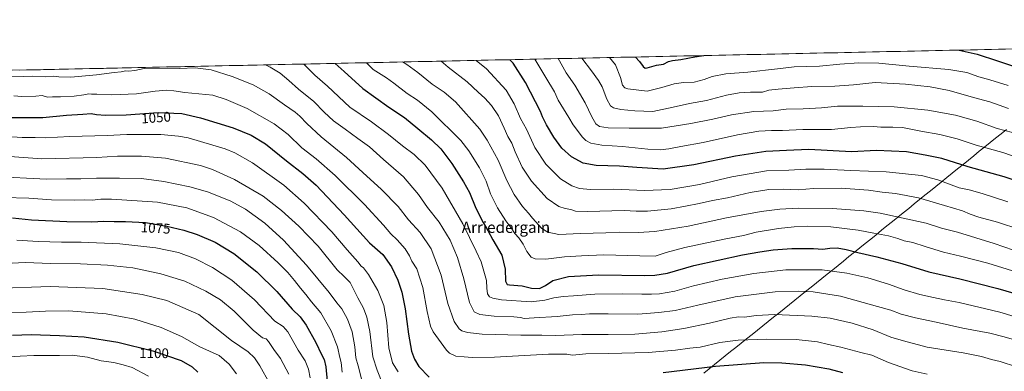
# Model space of a CAD drawing. Units: metres. Extents: x 644380 to 647835, y 4757713 to 4760099.
# Drawn here: x 645737 to 646441, y 4759840 to 4760091 of the extents above; entities that cross this region are included whole.
import ezdxf
from ezdxf.enums import TextEntityAlignment as Align

# ---------------------------------------------------------------- set-up
doc = ezdxf.new("R2010")
doc.units = ezdxf.units.M
doc.header["$MEASUREMENT"] = 0
for name, color, linetype, lineweight in [('Arbolado forestal CxS', 92, 'Continuous', 0), ('Curva de nivel maestra', 36, 'Continuous', 30), ('Curva de nivel normal', 36, 'Continuous', 0), ('Municipio', 9, 'Continuous', 13), ('Municipio CxS', 142, 'Continuous', 0), ('Rótulo de curva de nivel directora', 19, 'Continuous', 0), ('Texto cartográfico', 19, 'Continuous', 0)]:
    doc.layers.add(name, color=color, linetype=linetype, lineweight=lineweight)
doc.styles.add('Arial', font='txt', dxfattribs={"height": 0.2})

# ---------------------------------------------------------------- blocks, each defined once
blk = doc.blocks.new('*U155')
at = {"layer": 'Arbolado forestal CxS', "color": 92, "linetype": 'Continuous', "lineweight": 0}
blk.add_polyline3d([(645697.61, 4760054.23, 1040.76), (647428.61, 4760091.1, 923.98)], dxfattribs=at)
blk = doc.blocks.new('*U168')
at = {"layer": 'Municipio CxS', "color": 142, "linetype": 'Continuous', "lineweight": 0}
for points in [[(645736.9557, 4760055.0676, 1038.1478), (645741.953, 4760055.174, 1038.3184), (645746.9504, 4760055.2804, 1038.0485), (645751.9477, 4760055.3869, 1038.0311), (645756.945, 4760055.4933, 1038.0421), (645761.9423, 4760055.5997, 1037.9865), (645766.9396, 4760055.7062, 1037.7317), (645771.937, 4760055.8126, 1037.5988), (645776.9343, 4760055.9191, 1037.6211), (645781.9316, 4760056.0255, 1037.7492), (645786.9289, 4760056.1319, 1037.9522), (645791.9262, 4760056.2384, 1038.0145), (645796.9235, 4760056.3448, 1038.225), (645801.9209, 4760056.4512, 1038.5857), (645806.9182, 4760056.5577, 1038.7626), (645811.9155, 4760056.6641, 1038.9086), (645816.9128, 4760056.7705, 1039.0264), (645821.9101, 4760056.877, 1039.2089), (645826.9074, 4760056.9834, 1039.6163), (645831.9048, 4760057.0898, 1039.6977), (645836.9021, 4760057.1963, 1039.535), (645841.8994, 4760057.3027, 1039.5051), (645846.8967, 4760057.4091, 1039.5066), (645851.894, 4760057.5156, 1039.4814), (645856.8914, 4760057.622, 1039.6619), (645861.8887, 4760057.7285, 1039.6723), (645866.886, 4760057.8349, 1039.575), (645871.8833, 4760057.9413, 1039.2922), (645876.8806, 4760058.0478, 1038.945), (645881.8779, 4760058.1542, 1038.5319), (645886.8753, 4760058.2606, 1037.9265), (645891.8726, 4760058.3671, 1037.4455), (645896.8699, 4760058.4735, 1036.9923), (645901.8672, 4760058.5799, 1036.4008), (645906.8645, 4760058.6864, 1035.856), (645911.8618, 4760058.7928, 1035.0118), (645916.8592, 4760058.8992, 1034.244), (645921.8565, 4760059.0057, 1033.342), (645926.8538, 4760059.1121, 1032.5216), (645931.8511, 4760059.2186, 1031.7361), (645936.8484, 4760059.325, 1030.5522), (645941.8458, 4760059.4314, 1029.4305), (645946.8431, 4760059.5379, 1028.1228), (645951.8404, 4760059.6443, 1026.8571), (645956.8377, 4760059.7507, 1025.7338), (645961.835, 4760059.8572, 1024.7545), (645966.8323, 4760059.9636, 1023.693), (645971.8297, 4760060.07, 1022.6164), (645976.827, 4760060.1765, 1021.4978), (645981.8243, 4760060.2829, 1020.4425), (645986.8216, 4760060.3893, 1019.1233), (645991.8189, 4760060.4958, 1018.1257), (645996.8162, 4760060.6022, 1017.218), (646001.8136, 4760060.7086, 1016.3671), (646006.8109, 4760060.8151, 1015.4343), (646011.8082, 4760060.9215, 1014.6125), (646016.8055, 4760061.028, 1013.7644), (646021.8028, 4760061.1344, 1012.9119), (646026.8001, 4760061.2408, 1012.0569), (646031.7975, 4760061.3473, 1011.1193), (646036.7948, 4760061.4537, 1010.1044), (646041.7921, 4760061.5601, 1009.0189), (646046.7894, 4760061.6666, 1008.0274), (646051.7867, 4760061.773, 1006.9594), (646056.7841, 4760061.8794, 1006.1014), (646061.7814, 4760061.9859, 1005.2413), (646066.7787, 4760062.0923, 1004.3028), (646071.776, 4760062.1987, 1003.2431), (646076.7733, 4760062.3052, 1002.3138), (646081.7706, 4760062.4116, 1001.3245), (646086.768, 4760062.518, 1000.0188), (646091.7653, 4760062.6245, 998.7687), (646096.7626, 4760062.7309, 997.5), (646101.7599, 4760062.8374, 996.1217), (646106.7572, 4760062.9438, 994.453), (646111.7545, 4760063.0502, 993.2353), (646116.7519, 4760063.1567, 991.3473), (646121.7492, 4760063.2631, 989.779), (646126.7465, 4760063.3695, 988.2786), (646131.7438, 4760063.476, 986.5305), (646136.7411, 4760063.5824, 985.3926), (646141.7385, 4760063.6888, 984.0206), (646146.7358, 4760063.7953, 982.8164), (646151.7331, 4760063.9017, 981.7237), (646156.7304, 4760064.0081, 980.3525), (646161.7277, 4760064.1146, 979.1979), (646166.725, 4760064.221, 977.7502), (646171.7224, 4760064.3275, 976.5457), (646176.7197, 4760064.4339, 974.8851), (646181.717, 4760064.5403, 973.7909), (646186.7143, 4760064.6468, 972.7975), (646191.7116, 4760064.7532, 973.1412), (646196.7089, 4760064.8596, 973.6369), (646201.7063, 4760064.9661, 973.7267), (646206.7036, 4760065.0725, 973.9424), (646211.7009, 4760065.1789, 974.1904), (646216.6982, 4760065.2854, 974.5305), (646221.6955, 4760065.3918, 974.6131), (646226.6928, 4760065.4982, 974.9381), (646231.6902, 4760065.6047, 975.1573), (646236.6875, 4760065.7111, 975.2193), (646241.6848, 4760065.8175, 975.2686), (646246.6821, 4760065.924, 975.2445), (646251.6794, 4760066.0304, 975.441), (646256.6768, 4760066.1369, 975.6765), (646261.6741, 4760066.2433, 975.965), (646266.6714, 4760066.3497, 976.0426), (646271.6687, 4760066.4562, 976.1386), (646276.666, 4760066.5626, 976.2848), (646281.6633, 4760066.669, 976.4004), (646286.6607, 4760066.7755, 976.4683), (646291.658, 4760066.8819, 976.5176), (646296.6553, 4760066.9883, 976.7524), (646301.6526, 4760067.0948, 976.4968), (646306.6499, 4760067.2012, 976.6336), (646311.6472, 4760067.3076, 976.7621), (646316.6446, 4760067.4141, 976.8458), (646321.6419, 4760067.5205, 977.2085), (646326.6392, 4760067.627, 977.2862), (646331.6365, 4760067.7334, 977.4092), (646336.6338, 4760067.8398, 977.3939), (646341.6312, 4760067.9463, 976.9697), (646346.6285, 4760068.0527, 976.7892), (646351.6258, 4760068.1591, 976.7299), (646356.6231, 4760068.2656, 976.5314), (646361.6204, 4760068.372, 976.4118), (646366.6177, 4760068.4784, 976.6233), (646371.6151, 4760068.5849, 976.445), (646376.6124, 4760068.6913, 976.3826), (646381.6097, 4760068.7977, 976.3521), (646386.607, 4760068.9042, 975.9988), (646391.6043, 4760069.0106, 975.8216), (646396.6016, 4760069.117, 975.4873), (646401.599, 4760069.2235, 975.3725), (646406.5963, 4760069.3299, 974.9274), (646411.5936, 4760069.4364, 974.5034), (646416.5909, 4760069.5428, 974.1487), (646421.5882, 4760069.6492, 973.7916), (646426.5856, 4760069.7557, 973.2896), (646431.5829, 4760069.8621, 972.7473), (646436.5802, 4760069.9685, 971.9275), (646441.5775, 4760070.075, 971.2244)], [(646442.2689, 4760012.7544, 989.3652), (646438.3878, 4760009.6189, 990.7505), (646434.5067, 4760006.4833, 992.0653), (646430.6256, 4760003.3478, 993.3205), (646426.7444, 4760000.2122, 994.6205), (646422.8633, 4759997.0767, 995.8637), (646418.9822, 4759993.9411, 997.1722), (646415.1011, 4759990.8056, 998.4956), (646411.22, 4759987.67, 999.5502), (646407.3389, 4759984.5344, 1000.8575), (646403.4578, 4759981.3989, 1002.2011), (646399.5767, 4759978.2633, 1003.6777), (646395.6956, 4759975.1278, 1005.0166), (646391.8144, 4759971.9922, 1006.4986), (646387.9333, 4759968.8567, 1007.7225), (646384.0522, 4759965.7211, 1009.0011), (646380.1711, 4759962.5856, 1010.2393), (646376.29, 4759959.45, 1011.4138), (646372.4089, 4759956.3144, 1012.5946), (646368.5278, 4759953.1789, 1013.8329), (646364.6467, 4759950.0433, 1015.1025), (646360.7656, 4759946.9078, 1016.3184), (646356.8844, 4759943.7722, 1017.4724), (646353.0033, 4759940.6367, 1018.8079), (646349.1222, 4759937.5011, 1020.0788), (646345.2411, 4759934.3656, 1021.2479), (646341.36, 4759931.23, 1022.5866), (646337.4789, 4759928.0944, 1023.9286), (646333.5978, 4759924.9589, 1024.9222), (646329.7167, 4759921.8233, 1026.0933), (646325.8356, 4759918.6878, 1027.3581), (646321.9544, 4759915.5522, 1028.4397), (646318.0733, 4759912.4167, 1029.5942), (646314.1922, 4759909.2811, 1030.6775), (646310.3111, 4759906.1456, 1031.8105), (646306.43, 4759903.01, 1032.8971), (646302.5966, 4759899.9431, 1033.7852), (646298.7631, 4759896.8762, 1034.7624), (646294.9297, 4759893.8093, 1035.7535), (646291.0962, 4759890.7424, 1036.6637), (646287.2628, 4759887.6755, 1037.5383), (646283.4293, 4759884.6086, 1038.4973), (646279.5959, 4759881.5417, 1039.4317), (646275.7624, 4759878.4748, 1040.3676), (646271.929, 4759875.4079, 1041.2186), (646268.0955, 4759872.341, 1042.0901), (646264.2621, 4759869.2741, 1042.8508), (646260.4286, 4759866.2072, 1043.6775), (646256.5952, 4759863.1403, 1044.5707), (646252.7617, 4759860.0734, 1045.4678), (646248.9283, 4759857.0066, 1046.2375), (646245.0948, 4759853.9397, 1047.05), (646241.2614, 4759850.8728, 1047.8536), (646237.4279, 4759847.8059, 1048.5971), (646233.5945, 4759844.739, 1049.4232), (646229.761, 4759841.6721, 1050.2383), (646225.9276, 4759838.6052, 1051.0203)]]:
    blk.add_polyline3d(points, dxfattribs=at)
blk = doc.blocks.new('*U169')
at = {"layer": 'Municipio', "color": 9, "linetype": 'Continuous', "lineweight": 13}
blk.add_polyline3d([(646442.2689, 4760012.7544, 989.3652), (646438.3878, 4760009.6189, 990.7505), (646434.5067, 4760006.4833, 992.0653), (646430.6256, 4760003.3478, 993.3205), (646426.7444, 4760000.2122, 994.6205), (646422.8633, 4759997.0767, 995.8637), (646418.9822, 4759993.9411, 997.1722), (646415.1011, 4759990.8056, 998.4956), (646411.22, 4759987.67, 999.5502), (646407.3389, 4759984.5344, 1000.8575), (646403.4578, 4759981.3989, 1002.2011), (646399.5767, 4759978.2633, 1003.6777), (646395.6956, 4759975.1278, 1005.0166), (646391.8144, 4759971.9922, 1006.4986), (646387.9333, 4759968.8567, 1007.7225), (646384.0522, 4759965.7211, 1009.0011), (646380.1711, 4759962.5856, 1010.2393), (646376.29, 4759959.45, 1011.4138), (646372.4089, 4759956.3144, 1012.5946), (646368.5278, 4759953.1789, 1013.8329), (646364.6467, 4759950.0433, 1015.1025), (646360.7656, 4759946.9078, 1016.3184), (646356.8844, 4759943.7722, 1017.4724), (646353.0033, 4759940.6367, 1018.8079), (646349.1222, 4759937.5011, 1020.0788), (646345.2411, 4759934.3656, 1021.2479), (646341.36, 4759931.23, 1022.5866), (646337.4789, 4759928.0944, 1023.9286), (646333.5978, 4759924.9589, 1024.9222), (646329.7167, 4759921.8233, 1026.0933), (646325.8356, 4759918.6878, 1027.3581), (646321.9544, 4759915.5522, 1028.4397), (646318.0733, 4759912.4167, 1029.5942), (646314.1922, 4759909.2811, 1030.6775), (646310.3111, 4759906.1456, 1031.8105), (646306.43, 4759903.01, 1032.8971), (646302.5966, 4759899.9431, 1033.7852), (646298.7631, 4759896.8762, 1034.7624), (646294.9297, 4759893.8093, 1035.7535), (646291.0962, 4759890.7424, 1036.6637), (646287.2628, 4759887.6755, 1037.5383), (646283.4293, 4759884.6086, 1038.4973), (646279.5959, 4759881.5417, 1039.4317), (646275.7624, 4759878.4748, 1040.3676), (646271.929, 4759875.4079, 1041.2186), (646268.0955, 4759872.341, 1042.0901), (646264.2621, 4759869.2741, 1042.8508), (646260.4286, 4759866.2072, 1043.6775), (646256.5952, 4759863.1403, 1044.5707), (646252.7617, 4759860.0734, 1045.4678), (646248.9283, 4759857.0066, 1046.2375), (646245.0948, 4759853.9397, 1047.05), (646241.2614, 4759850.8728, 1047.8536), (646237.4279, 4759847.8059, 1048.5971), (646233.5945, 4759844.739, 1049.4232), (646229.761, 4759841.6721, 1050.2383), (646225.9276, 4759838.6052, 1051.0203)], dxfattribs=at)
blk = doc.blocks.new('*U170')
at = {"layer": 'Municipio', "color": 9, "linetype": 'Continuous', "lineweight": 13}
blk.add_polyline3d([(646442.2689, 4760012.7544, 989.3652), (646438.3878, 4760009.6189, 990.7505), (646434.5067, 4760006.4833, 992.0653), (646430.6256, 4760003.3478, 993.3205), (646426.7444, 4760000.2122, 994.6205), (646422.8633, 4759997.0767, 995.8637), (646418.9822, 4759993.9411, 997.1722), (646415.1011, 4759990.8056, 998.4956), (646411.22, 4759987.67, 999.5502), (646407.3389, 4759984.5344, 1000.8575), (646403.4578, 4759981.3989, 1002.2011), (646399.5767, 4759978.2633, 1003.6777), (646395.6956, 4759975.1278, 1005.0166), (646391.8144, 4759971.9922, 1006.4986), (646387.9333, 4759968.8567, 1007.7225), (646384.0522, 4759965.7211, 1009.0011), (646380.1711, 4759962.5856, 1010.2393), (646376.29, 4759959.45, 1011.4138), (646372.4089, 4759956.3144, 1012.5946), (646368.5278, 4759953.1789, 1013.8329), (646364.6467, 4759950.0433, 1015.1025), (646360.7656, 4759946.9078, 1016.3184), (646356.8844, 4759943.7722, 1017.4724), (646353.0033, 4759940.6367, 1018.8079), (646349.1222, 4759937.5011, 1020.0788), (646345.2411, 4759934.3656, 1021.2479), (646341.36, 4759931.23, 1022.5866), (646337.4789, 4759928.0944, 1023.9286), (646333.5978, 4759924.9589, 1024.9222), (646329.7167, 4759921.8233, 1026.0933), (646325.8356, 4759918.6878, 1027.3581), (646321.9544, 4759915.5522, 1028.4397), (646318.0733, 4759912.4167, 1029.5942), (646314.1922, 4759909.2811, 1030.6775), (646310.3111, 4759906.1456, 1031.8105), (646306.43, 4759903.01, 1032.8971), (646302.5966, 4759899.9431, 1033.7852), (646298.7631, 4759896.8762, 1034.7624), (646294.9297, 4759893.8093, 1035.7535), (646291.0962, 4759890.7424, 1036.6637), (646287.2628, 4759887.6755, 1037.5383), (646283.4293, 4759884.6086, 1038.4973), (646279.5959, 4759881.5417, 1039.4317), (646275.7624, 4759878.4748, 1040.3676), (646271.929, 4759875.4079, 1041.2186), (646268.0955, 4759872.341, 1042.0901), (646264.2621, 4759869.2741, 1042.8508), (646260.4286, 4759866.2072, 1043.6775), (646256.5952, 4759863.1403, 1044.5707), (646252.7617, 4759860.0734, 1045.4678), (646248.9283, 4759857.0066, 1046.2375), (646245.0948, 4759853.9397, 1047.05), (646241.2614, 4759850.8728, 1047.8536), (646237.4279, 4759847.8059, 1048.5971), (646233.5945, 4759844.739, 1049.4232), (646229.761, 4759841.6721, 1050.2383), (646225.9276, 4759838.6052, 1051.0203)], dxfattribs=at)
blk = doc.blocks.new('*U172')
at = {"layer": 'Curva de nivel normal', "color": 36, "linetype": 'Continuous', "lineweight": 0}
blk.add_polyline3d([(646121.98, 4760063.27, 990), (646122.76, 4760061.79, 990), (646127.66, 4760053.23, 990), (646133.85, 4760044.39, 990), (646141.24, 4760031.61, 990), (646145.96, 4760021.73, 990), (646148.82, 4760016.66, 990), (646151.33, 4760014.73, 990), (646157.54, 4760013.9, 990), (646172.73, 4760013.63, 990), (646195.79, 4760013.49, 990), (646216.65, 4760016.99, 990), (646232.42, 4760019.93, 990), (646245.86, 4760023.02, 990), (646261.8, 4760025.49, 990), (646275.64, 4760026, 990), (646284.76, 4760027.13, 990), (646297.1, 4760027.34, 990), (646310.14, 4760028.21, 990), (646321.58, 4760029.36, 990), (646339.55, 4760029.26, 990), (646361.97, 4760028.86, 990), (646386.06, 4760026.53, 990), (646405.97, 4760022.82, 990), (646421.04, 4760018.64, 990), (646435.67, 4760013.48, 990), (646452, 4760008.97, 990)], dxfattribs=at)
blk = doc.blocks.new('*U182')
at = {"layer": 'Curva de nivel normal', "color": 36, "linetype": 'Continuous', "lineweight": 0}
blk.add_polyline3d([(646138.87, 4760063.63, 985), (646145.79, 4760054.68, 985), (646150.72, 4760047.7, 985), (646153.35, 4760043.24, 985), (646156.71, 4760034.23, 985), (646159.21, 4760029.62, 985), (646161.5, 4760028.09, 985), (646166.71, 4760026.96, 985), (646176.69, 4760026, 985), (646189.55, 4760025.41, 985), (646204.08, 4760028.65, 985), (646215.69, 4760031.25, 985), (646227.86, 4760033.39, 985), (646242.28, 4760037.14, 985), (646251.18, 4760038.81, 985), (646259.33, 4760039.28, 985), (646267.84, 4760039.29, 985), (646272.51, 4760040.64, 985), (646279.02, 4760041.58, 985), (646290.58, 4760042.33, 985), (646303.17, 4760043.37, 985), (646319.68, 4760043.69, 985), (646332.89, 4760044.54, 985), (646348.55, 4760046.14, 985), (646370.02, 4760045.09, 985), (646387.85, 4760043.09, 985), (646401.26, 4760040.44, 985), (646418.76, 4760035.58, 985), (646430.5, 4760032.36, 985), (646443.73, 4760027.64, 985)], dxfattribs=at)
blk = doc.blocks.new('*U185')
at = {"layer": 'Curva de nivel normal', "color": 36, "linetype": 'Continuous', "lineweight": 0}
blk.add_polyline3d([(645940.15, 4760059.4, 1030), (645940.86, 4760058.72, 1030), (645947.88, 4760051.41, 1030), (645957.08, 4760043.6, 1030), (645972.99, 4760028.59, 1030), (645988.59, 4760018.03, 1030), (646000.66, 4760009.19, 1030), (646010.56, 4760001, 1030), (646019.08, 4759994.79, 1030), (646026.73, 4759987.18, 1030), (646038.9, 4759970.67, 1030), (646053.77, 4759945.14, 1030), (646063.34, 4759925.67, 1030), (646066.93, 4759918.16, 1030), (646070.62, 4759904.86, 1030), (646070.83, 4759899.23, 1030), (646071.39, 4759895.32, 1030), (646072.84, 4759893.11, 1030), (646075.21, 4759892.09, 1030), (646081.51, 4759891.04, 1030), (646102.58, 4759889.41, 1030), (646112.26, 4759890.65, 1030), (646118.87, 4759892.36, 1030), (646125.38, 4759893.36, 1030), (646132.77, 4759893.84, 1030), (646147.99, 4759895.02, 1030), (646167.66, 4759895.24, 1030), (646181.66, 4759894.9, 1030), (646188.66, 4759895.11, 1030), (646194.32, 4759895.16, 1030), (646205.32, 4759897.16, 1030), (646218.66, 4759900.99, 1030), (646238.99, 4759905.81, 1030), (646261.66, 4759909.85, 1030), (646284.68, 4759912.4, 1030), (646310.57, 4759912.27, 1030), (646328.3, 4759910.12, 1030), (646343.22, 4759906.6, 1030), (646357.98, 4759902.11, 1030), (646369.26, 4759898, 1030), (646380.35, 4759894.72, 1030), (646390.13, 4759892.66, 1030), (646397.95, 4759890.84, 1030), (646408.58, 4759888.93, 1030), (646437.58, 4759882.1, 1030), (646463.41, 4759874.19, 1030)], dxfattribs=at)
blk = doc.blocks.new('*U186')
at = {"layer": 'Curva de nivel normal', "color": 36, "linetype": 'Continuous', "lineweight": 0}
blk.add_polyline3d([(646010.7493, 4760060.899, 1015), (646013.72, 4760059.04, 1015), (646021.53, 4760053.39, 1015), (646031.86, 4760045.06, 1015), (646040.45, 4760039.31, 1015), (646048.53, 4760032.39, 1015), (646065.82, 4760012.77, 1015), (646071.16, 4760004.97, 1015), (646079.01, 4759990.69, 1015), (646085.13, 4759976.3, 1015), (646090.56, 4759966.22, 1015), (646096.52, 4759957.68, 1015), (646100.7, 4759952.76, 1015), (646103.47, 4759949.3, 1015), (646110.15, 4759942.01, 1015), (646114.52, 4759939.32, 1015), (646122.27, 4759937.69, 1015), (646137.88, 4759938.41, 1015), (646155.86, 4759938.72, 1015), (646165.74, 4759939.27, 1015), (646179.14, 4759939, 1015), (646190.93, 4759939.79, 1015), (646214.76, 4759943.62, 1015), (646242.24, 4759949.52, 1015), (646267, 4759954.13, 1015), (646280.36, 4759955.77, 1015), (646293.43, 4759956.5, 1015), (646317.89, 4759956.11, 1015), (646340.33, 4759954.53, 1015), (646351.92, 4759952.94, 1015), (646384.89, 4759945.68, 1015), (646395.88, 4759942.26, 1015), (646407.2, 4759939.21, 1015), (646433.54, 4759931.16, 1015), (646468.12, 4759919.26, 1015)], dxfattribs=at)
blk = doc.blocks.new('*U199')
at = {"layer": 'Curva de nivel normal', "color": 36, "linetype": 'Continuous', "lineweight": 0}
blk.add_polyline3d([(646063.26, 4760062.02, 1005), (646070.69, 4760055.95, 1005), (646084.78, 4760040.66, 1005), (646090.55, 4760031.08, 1005), (646095.08, 4760020.6, 1005), (646099.29, 4760012.82, 1005), (646105.25, 4759999.78, 1005), (646113.06, 4759987.92, 1005), (646123.48, 4759977.34, 1005), (646131.55, 4759972.33, 1005), (646137.17, 4759970.48, 1005), (646144.93, 4759969.87, 1005), (646161.74, 4759970.06, 1005), (646183.6, 4759969.13, 1005), (646201.99, 4759969.68, 1005), (646222.98, 4759973.45, 1005), (646245.96, 4759978.76, 1005), (646270.69, 4759983.07, 1005), (646286.82, 4759983.52, 1005), (646299, 4759984.36, 1005), (646311.91, 4759984.39, 1005), (646331.12, 4759983.31, 1005), (646356.39, 4759982.52, 1005), (646381.44, 4759979.8, 1005), (646393.14, 4759976.72, 1005), (646408.44, 4759971.08, 1005), (646415.52, 4759969.47, 1005), (646424.97, 4759966.98, 1005), (646443.18, 4759961.04, 1005)], dxfattribs=at)
blk = doc.blocks.new('*U202')
at = {"layer": 'Curva de nivel normal', "color": 36, "linetype": 'Continuous', "lineweight": 0}
blk.add_polyline3d([(646158.678797, 4760064.049644, 980), (646162.85, 4760058.75, 980), (646166.5, 4760049.72, 980), (646167.88, 4760044.26, 980), (646169.44, 4760042.46, 980), (646171.8, 4760041.68, 980), (646185.46, 4760039.92, 980), (646195.98, 4760042.6, 980), (646204.89, 4760045.18, 980), (646211.43, 4760046.12, 980), (646218.99, 4760046.55, 980), (646226.32, 4760048.47, 980), (646231.99, 4760050.63, 980), (646241.7, 4760052.44, 980), (646257.39, 4760053.56, 980), (646278.7, 4760055.9, 980), (646290.49, 4760057.35, 980), (646308.59, 4760057.94, 980), (646323.25, 4760059.41, 980), (646336.71, 4760060.38, 980), (646351.15, 4760059.96, 980), (646372.77, 4760057.96, 980), (646401.07, 4760055.6, 980), (646413.98, 4760053.34, 980), (646422.46, 4760050.31, 980), (646430.32, 4760048.19, 980), (646443.54, 4760044.05, 980)], dxfattribs=at)
blk = doc.blocks.new('*U217')
at = {"layer": 'Curva de nivel normal', "color": 36, "linetype": 'Continuous', "lineweight": 0}
blk.add_polyline3d([(646105.29, 4760062.91, 995), (646112.99, 4760049.7, 995), (646119.22, 4760039.45, 995), (646121.96, 4760033.58, 995), (646129.46, 4760021.32, 995), (646132.5, 4760015.92, 995), (646139.24, 4760007.1, 995), (646141.67, 4760004.7, 995), (646145.26, 4760002.78, 995), (646153, 4760001.52, 995), (646167.92, 4760000.44, 995), (646185.91, 4759998.64, 995), (646194.84, 4759998.16, 995), (646201.04, 4759998.76, 995), (646209.64, 4760000.5, 995), (646225.42, 4760003.43, 995), (646250.09, 4760008.88, 995), (646265.22, 4760011.45, 995), (646274.46, 4760012.02, 995), (646282.32, 4760011.99, 995), (646296.66, 4760012.75, 995), (646317.29, 4760012.67, 995), (646331.11, 4760014.16, 995), (646337.91, 4760014.44, 995), (646347.23, 4760014.7, 995), (646352.56, 4760014.42, 995), (646361.11, 4760014.36, 995), (646368.02, 4760014.13, 995), (646381.04, 4760011.44, 995), (646394.71, 4760009.02, 995), (646407.09, 4760005.88, 995), (646420.74, 4760001.47, 995), (646439.76, 4759996.18, 995), (646462.99, 4759988.02, 995)], dxfattribs=at)
blk = doc.blocks.new('*U223')
at = {"layer": 'Curva de nivel normal', "color": 36, "linetype": 'Continuous', "lineweight": 0}
blk.add_polyline3d([(645984.9, 4760060.35, 1020), (645989.69, 4760055.55, 1020), (645999.18, 4760049.57, 1020), (646004.41, 4760045.76, 1020), (646014.01, 4760038.26, 1020), (646021.26, 4760033.6, 1020), (646031.62, 4760025.34, 1020), (646052.22, 4760004.67, 1020), (646058, 4759997.3, 1020), (646065.75, 4759985.31, 1020), (646070.36, 4759975.8, 1020), (646073.46, 4759966.71, 1020), (646078.56, 4759956.8, 1020), (646084.61, 4759947.43, 1020), (646088.83, 4759941.66, 1020), (646090.91, 4759938.44, 1020), (646093.75, 4759935.28, 1020), (646096.9, 4759930.76, 1020), (646099.57, 4759925.44, 1020), (646102.63, 4759921.53, 1020), (646105.42, 4759920.3, 1020), (646113.06, 4759920.1, 1020), (646126.35, 4759921.63, 1020), (646138.61, 4759922.45, 1020), (646154.56, 4759923.18, 1020), (646180.32, 4759922.44, 1020), (646191.32, 4759922.25, 1020), (646199.05, 4759924.7, 1020), (646212.33, 4759928.27, 1020), (646240.41, 4759934.26, 1020), (646254.32, 4759936.96, 1020), (646263.32, 4759939.21, 1020), (646279.32, 4759941.93, 1020), (646290.66, 4759943.2, 1020), (646300.42, 4759943.62, 1020), (646316.67, 4759943.01, 1020), (646336.28, 4759940.81, 1020), (646347.45, 4759938.64, 1020), (646357.91, 4759936.78, 1020), (646364.6, 4759934.89, 1020), (646369.14, 4759933.12, 1020), (646375.28, 4759931.94, 1020), (646384.25, 4759928.98, 1020), (646397.38, 4759924.98, 1020), (646409.36, 4759922.22, 1020), (646429.01, 4759917.2, 1020), (646449.57, 4759910.77, 1020)], dxfattribs=at)
blk = doc.blocks.new('*U224')
at = {"layer": 'Curva de nivel normal', "color": 36, "linetype": 'Continuous', "lineweight": 0}
blk.add_polyline3d([(646454.59, 4759860.49, 1035), (646440.57, 4759864.41, 1035), (646430.33, 4759867.16, 1035), (646411.19, 4759870.72, 1035), (646392.11, 4759874.97, 1035), (646377.24, 4759878.1, 1035), (646367.11, 4759880.81, 1035), (646359.6, 4759883.5, 1035), (646350.16, 4759886.2, 1035), (646323.61, 4759893.47, 1035), (646304.19, 4759896.56, 1035), (646293.32, 4759897.18, 1035), (646276.86, 4759896.6, 1035), (646248.48, 4759893.07, 1035), (646221.6, 4759887.26, 1035), (646205.58, 4759883.25, 1035), (646193.83, 4759881.87, 1035), (646178.91, 4759880.65, 1035), (646157.51, 4759880.94, 1035), (646144.27, 4759880.86, 1035), (646138.25, 4759880.42, 1035), (646132.25, 4759880.27, 1035), (646121.28, 4759879.1, 1035), (646104.79, 4759877.98, 1035), (646097.7, 4759877.5, 1035), (646095.04, 4759878.29, 1035), (646090.32, 4759878.75, 1035), (646076.24, 4759879.26, 1035), (646065.86, 4759880.43, 1035), (646061.91, 4759882.44, 1035), (646058.51, 4759889.11, 1035), (646054.46, 4759905.94, 1035), (646049.94, 4759921.2, 1035), (646044.76, 4759933.62, 1035), (646036.94, 4759946.46, 1035), (646028.49, 4759957.02, 1035), (646022.11, 4759966.13, 1035), (646011.24, 4759978.73, 1035), (645997.18, 4759991.21, 1035), (645987.16, 4760000.18, 1035), (645978.73, 4760006.13, 1035), (645969.6, 4760012.94, 1035), (645961.36, 4760018.92, 1035), (645954.78, 4760024.98, 1035), (645947.22, 4760032.64, 1035), (645936.35, 4760041.42, 1035), (645929.51, 4760047.63, 1035), (645923.12, 4760052.8, 1035), (645916, 4760057.24, 1035), (645912.8, 4760058.81, 1035)], dxfattribs=at)
blk = doc.blocks.new('*U227')
at = {"layer": 'Curva de nivel normal', "color": 36, "linetype": 'Continuous', "lineweight": 0}
blk.add_polyline3d([(646451.79, 4759941.27, 1010), (646435.88, 4759946.56, 1010), (646422.63, 4759950.11, 1010), (646416.28, 4759952.14, 1010), (646410.8, 4759954.46, 1010), (646397.9, 4759958.25, 1010), (646379.39, 4759963.91, 1010), (646362.92, 4759966.87, 1010), (646353.39, 4759967.82, 1010), (646343.69, 4759969.27, 1010), (646324.11, 4759970.62, 1010), (646304.32, 4759970.43, 1010), (646293.32, 4759969.66, 1010), (646282.99, 4759970.08, 1010), (646272.5, 4759969.88, 1010), (646259.08, 4759967.52, 1010), (646242.97, 4759963.83, 1010), (646232.2, 4759961.82, 1010), (646222.74, 4759959.66, 1010), (646212.84, 4759957.99, 1010), (646202.54, 4759956, 1010), (646185.66, 4759954.36, 1010), (646177.66, 4759954.36, 1010), (646168.99, 4759954.78, 1010), (646142.88, 4759954.1, 1010), (646134.22, 4759954.41, 1010), (646130.88, 4759955.59, 1010), (646126.99, 4759956.09, 1010), (646122.32, 4759957.66, 1010), (646114.03, 4759963.36, 1010), (646102.74, 4759975.8, 1010), (646096.26, 4759985.79, 1010), (646091.19, 4759996.8, 1010), (646088.79, 4760002.98, 1010), (646085.96, 4760007.67, 1010), (646083.4, 4760013.63, 1010), (646079.16, 4760022.39, 1010), (646074.25, 4760029.74, 1010), (646069.47, 4760034.96, 1010), (646064.61, 4760039.35, 1010), (646056.89, 4760046.72, 1010), (646043.36, 4760057.22, 1010), (646038.24, 4760061.48, 1010)], dxfattribs=at)
blk = doc.blocks.new('*U231')
at = {"layer": 'Curva de nivel maestra', "color": 36, "linetype": 'Continuous', "lineweight": 30}
blk.add_polyline3d([(645962.57, 4760059.87, 1025), (645968.93, 4760053.97, 1025), (645982.34, 4760041.85, 1025), (646000.78, 4760028.57, 1025), (646012.16, 4760021.34, 1025), (646021.7, 4760013.34, 1025), (646031.42, 4760005.38, 1025), (646038.12, 4759998.76, 1025), (646045.92, 4759988.44, 1025), (646054.29, 4759975.32, 1025), (646058.41, 4759967.52, 1025), (646063.13, 4759956.48, 1025), (646068.32, 4759946.09, 1025), (646071.61, 4759940.52, 1025), (646075.3, 4759933.78, 1025), (646081.52, 4759922.88, 1025), (646084.13, 4759912.78, 1025), (646084.33, 4759904.27, 1025), (646085.49, 4759901.97, 1025), (646087.16, 4759901.58, 1025), (646096.07, 4759900.85, 1025), (646102.94, 4759899.28, 1025), (646108.47, 4759899, 1025), (646112.94, 4759901.11, 1025), (646118.15, 4759904.88, 1025), (646129.3, 4759907.65, 1025), (646150.82, 4759908.89, 1025), (646183.76, 4759908.34, 1025), (646191, 4759908.53, 1025), (646200.08, 4759910.03, 1025), (646218.76, 4759915.4, 1025), (646253.68, 4759923.2, 1025), (646266.1, 4759925.3, 1025), (646275.54, 4759926.73, 1025), (646288.88, 4759927.54, 1025), (646304.44, 4759927.52, 1025), (646311.12, 4759927.12, 1025), (646316.16, 4759927.9, 1025), (646321.28, 4759928, 1025), (646327.62, 4759927.03, 1025), (646336.05, 4759924.76, 1025), (646349.71, 4759921.65, 1025), (646367.49, 4759916.87, 1025), (646386.76, 4759910.89, 1025), (646408.87, 4759905.84, 1025), (646436.15, 4759899.12, 1025), (646455.01, 4759893.52, 1025)], dxfattribs=at)
blk = doc.blocks.new('*U237')
at = {"layer": 'Curva de nivel maestra', "color": 36, "linetype": 'Continuous', "lineweight": 30}
blk.add_polyline3d([(646462.92, 4759971.51, 1000), (646440.69, 4759978.72, 1000), (646414.92, 4759986.06, 1000), (646396.2, 4759991.84, 1000), (646384.16, 4759994.32, 1000), (646370.81, 4759996.67, 1000), (646349.3, 4759997.74, 1000), (646331.6, 4759996.8, 1000), (646301.03, 4759998.36, 1000), (646285.1, 4759997.55, 1000), (646270.36, 4759996.95, 1000), (646248.51, 4759993.65, 1000), (646218.92, 4759987.36, 1000), (646197.04, 4759984.32, 1000), (646178.04, 4759985.39, 1000), (646165.64, 4759986.35, 1000), (646149.08, 4759986.9, 1000), (646139.69, 4759988.55, 1000), (646131.46, 4759993.09, 1000), (646124.55, 4759999.2, 1000), (646118.7, 4760007.14, 1000), (646113.49, 4760015.91, 1000), (646110.59, 4760021.74, 1000), (646109.16, 4760025.42, 1000), (646098.45, 4760046.34, 1000), (646089.68, 4760059.98, 1000), (646087.32, 4760062.53, 1000)], dxfattribs=at)
blk = doc.blocks.new('*U239')
at = {"layer": 'Curva de nivel maestra', "color": 36, "linetype": 'Continuous', "lineweight": 30}
for points in [[(646177.21, 4760064.44, 975), (646179.91, 4760061.31, 975), (646182.64, 4760057.54, 975), (646184.16, 4760056.55, 975), (646185.48, 4760056.71, 975), (646192.22, 4760058.54, 975), (646197.08, 4760059.32, 975), (646200.68, 4760061.12, 975), (646203.66, 4760062.01, 975), (646209.66, 4760062.71, 975), (646219.66, 4760064.6, 975), (646226.07, 4760065.48, 975)], [(646408.51, 4760069.37, 975), (646421.31, 4760066.55, 975), (646435.76, 4760061.62, 975), (646450.1, 4760056.89, 975)]]:
    blk.add_polyline3d(points, dxfattribs=at)

msp = doc.modelspace()

# ---------------------------------------------------------------- linework, layer by layer
at = {"layer": 'Arbolado forestal CxS', "color": 92, "linetype": 'Continuous', "lineweight": 0}
msp.add_polyline3d([(647428.61, 4760091.1, 923.98), (645697.61, 4760054.23, 1040.76)], dxfattribs=at)
at = {"layer": 'Curva de nivel maestra', "color": 36, "linetype": 'Continuous', "lineweight": 30}
for points in [[(645729.66, 4760021.28, 1050), (645753.66, 4760021.34, 1050), (645770.4, 4760022.89, 1050), (645782.23, 4760023.49, 1050), (645788.13, 4760023.99, 1050), (645791.91, 4760023.44, 1050), (645798.45, 4760022.95, 1050), (645813.12, 4760023.22, 1050), (645835.98, 4760024.82, 1050), (645852.83, 4760024.02, 1050), (645866.21, 4760021.07, 1050), (645889.64, 4760013.84, 1050), (645902.6, 4760008.68, 1050), (645912.63, 4760002.37, 1050), (645927.72, 4759990.17, 1050), (645939.39, 4759981.26, 1050), (645948.9, 4759972.76, 1050), (645969.05, 4759951.58, 1050), (645987.16, 4759931.68, 1050), (645996.49, 4759923.27, 1050), (646002.67, 4759914.45, 1050), (646007.25, 4759905.1, 1050), (646010.2, 4759896.46, 1050), (646012.61, 4759884.6, 1050), (646014.82, 4759866.35, 1050), (646017.13, 4759854.32, 1050), (646019.2, 4759848.52, 1050), (646022.3, 4759843.34, 1050), (646029.82, 4759835.75, 1050)], [(645731.87, 4759949.58, 1075), (645745.48, 4759948.13, 1075), (645770.7, 4759946.89, 1075), (645788.72, 4759946.66, 1075), (645797.22, 4759947.09, 1075), (645804.49, 4759946.83, 1075), (645812.62, 4759947.01, 1075), (645826.99, 4759946.19, 1075), (645842.32, 4759943.61, 1075), (645854.32, 4759940.61, 1075), (645863.99, 4759937.58, 1075), (645876.7, 4759932.27, 1075), (645890.2, 4759924.01, 1075), (645906.46, 4759910.99, 1075), (645920.76, 4759896.9, 1075), (645931.82, 4759884.36, 1075), (645937.53, 4759878.8, 1075), (645941.84, 4759872.94, 1075), (645948.66, 4759860.54, 1075), (645952.7, 4759851.92, 1075), (645954.72, 4759848.26, 1075), (645955.85, 4759843.04, 1075), (645956.73, 4759832.92, 1075)], [(645731.94, 4759865.63, 1100), (645745.19, 4759866.23, 1100), (645765.5, 4759865.36, 1100), (645783.24, 4759864.43, 1100), (645807.18, 4759860.71, 1100), (645832.26, 4759854.47, 1100), (645852.48, 4759847.54, 1100), (645860.34, 4759843.17, 1100), (645864.47, 4759839.27, 1100)], [(646196.99, 4759839.07, 1050), (646234.32, 4759843.52, 1050), (646268.99, 4759846.1, 1050), (646281.66, 4759845.85, 1050), (646298.66, 4759844.48, 1050), (646315.38, 4759841.72, 1050), (646325.1, 4759839.08, 1050)]]:
    msp.add_polyline3d(points, dxfattribs=at)
at = {"layer": 'Curva de nivel normal', "color": 36, "linetype": 'Continuous', "lineweight": 0}
for points in [[(646449.39, 4759843.06, 1040), (646437.66, 4759846.85, 1040), (646431.55, 4759848.35, 1040), (646424.52, 4759850.48, 1040), (646411.34, 4759853.16, 1040), (646385.7, 4759857.13, 1040), (646368.67, 4759861.55, 1040), (646359.66, 4759864.32, 1040), (646346.94, 4759869.48, 1040), (646332.1, 4759874.33, 1040), (646316.34, 4759877.75, 1040), (646303.28, 4759879.22, 1040), (646276.69, 4759880.42, 1040), (646263.51, 4759879.7, 1040), (646255.07, 4759878.62, 1040), (646250.82, 4759878.74, 1040), (646244.71, 4759877.83, 1040), (646230.1, 4759874.29, 1040), (646211.6, 4759870.37, 1040), (646195.98, 4759868.03, 1040), (646176.8, 4759866.42, 1040), (646157.6, 4759866.15, 1040), (646138.72, 4759866.17, 1040), (646119.93, 4759865.55, 1040), (646110.16, 4759865.66, 1040), (646095.32, 4759865.68, 1040), (646067.46, 4759866.49, 1040), (646057.03, 4759867.56, 1040), (646052.99, 4759868.71, 1040), (646051.08, 4759870.31, 1040), (646047.66, 4759875.58, 1040), (646042.95, 4759888.38, 1040), (646038.28, 4759908.53, 1040), (646031.25, 4759927.46, 1040), (646023.29, 4759939.15, 1040), (646014.94, 4759948.2, 1040), (646007.46, 4759957.58, 1040), (645995.6, 4759969.82, 1040), (645982.18, 4759981.88, 1040), (645970.58, 4759992.55, 1040), (645952.5, 4760007.29, 1040), (645942.2, 4760016.88, 1040), (645937.38, 4760022.24, 1040), (645933.83, 4760025.12, 1040), (645926.27, 4760030.22, 1040), (645915.29, 4760038.22, 1040), (645903.98, 4760044.58, 1040), (645888.99, 4760050.63, 1040), (645873.99, 4760055.23, 1040), (645862.48, 4760056.75, 1040), (645851.27, 4760056.19, 1040), (645843.02, 4760056.43, 1040), (645825.91, 4760056.32, 1040), (645819.25, 4760054.78, 1040), (645814.89, 4760054.42, 1040), (645812.69, 4760054.55, 1040), (645809.67, 4760053.86, 1040), (645804.63, 4760053.49, 1040), (645791.94, 4760051.61, 1040), (645773.66, 4760050.1, 1040), (645764.98, 4760050.32, 1040), (645761.14, 4760050.84, 1040), (645755.74, 4760050.28, 1040), (645746.41, 4760050.7, 1040), (645739.6, 4760050.5, 1040), (645726.59, 4760050.71, 1040)], [(645732.91, 4760036.63, 1045), (645738.56, 4760036.18, 1045), (645748.6, 4760036.4, 1045), (645753.23, 4760036.84, 1045), (645756.89, 4760035.85, 1045), (645760.59, 4760036.04, 1045), (645766.18, 4760036.04, 1045), (645775.89, 4760036.58, 1045), (645782.91, 4760037.35, 1045), (645786.56, 4760038.05, 1045), (645788.3, 4760037.95, 1045), (645792.15, 4760037.9, 1045), (645802.83, 4760037.36, 1045), (645820.63, 4760038.18, 1045), (645833.94, 4760040.12, 1045), (645842.27, 4760040.67, 1045), (645847.32, 4760040.21, 1045), (645854.98, 4760039.03, 1045), (645874.99, 4760037.22, 1045), (645884.72, 4760034.07, 1045), (645899.52, 4760027.71, 1045), (645918.88, 4760016.7, 1045), (645928.87, 4760009.06, 1045), (645938.8, 4759999.66, 1045), (645948.87, 4759991.73, 1045), (645962.58, 4759979.77, 1045), (645983.5, 4759959.02, 1045), (645997.1, 4759944.29, 1045), (646002.28, 4759938.14, 1045), (646006.86, 4759933.72, 1045), (646012.53, 4759927.39, 1045), (646015.75, 4759922.27, 1045), (646017.43, 4759918.66, 1045), (646020.93, 4759913.17, 1045), (646025.24, 4759899.85, 1045), (646028.22, 4759882.52, 1045), (646030.66, 4759872.07, 1045), (646032.55, 4759868.06, 1045), (646042, 4759855.02, 1045), (646044.3, 4759852.94, 1045), (646048.77, 4759850.77, 1045), (646054.6, 4759850.32, 1045), (646060.42, 4759849.73, 1045), (646076.44, 4759850.05, 1045), (646114.9, 4759852.11, 1045), (646127.98, 4759852.14, 1045), (646132.25, 4759851.38, 1045), (646141.6, 4759852.44, 1045), (646157.95, 4759852.51, 1045), (646186.23, 4759853.22, 1045), (646205.66, 4759854.9, 1045), (646215.99, 4759856.48, 1045), (646223.32, 4759857.17, 1045), (646237.52, 4759860.42, 1045), (646250.49, 4759862.05, 1045), (646271.09, 4759862.93, 1045), (646292.05, 4759862.54, 1045), (646307.32, 4759860.98, 1045), (646315.14, 4759859.04, 1045), (646323.96, 4759857.16, 1045), (646338.21, 4759853.34, 1045), (646346.16, 4759851.42, 1045), (646358.03, 4759846.16, 1045), (646374.94, 4759840.14, 1045), (646385.69, 4759837.88, 1045)], [(645724.4, 4760007.85, 1055), (645738.87, 4760006.91, 1055), (645748.1, 4760006.84, 1055), (645755.17, 4760006.7, 1055), (645772.86, 4760007.64, 1055), (645799.58, 4760008.44, 1055), (645813.74, 4760009, 1055), (645837.88, 4760009.02, 1055), (645850.59, 4760007.99, 1055), (645857.4, 4760006.6, 1055), (645883.86, 4759998.81, 1055), (645890.86, 4759995.97, 1055), (645903.42, 4759988.8, 1055), (645925.77, 4759972.94, 1055), (645940.31, 4759960.12, 1055), (645960.24, 4759939.56, 1055), (645971.12, 4759926.77, 1055), (645978.61, 4759918.17, 1055), (645981.09, 4759915.12, 1055), (645982.72, 4759913.81, 1055), (645986.43, 4759909.09, 1055), (645992.93, 4759897.52, 1055), (645997.19, 4759886.85, 1055), (645999.55, 4759874.77, 1055), (646000.85, 4759856.56, 1055), (646003.46, 4759845.96, 1055), (646007.46, 4759839.56, 1055)], [(645729.99, 4759993.24, 1060), (645752.94, 4759991.75, 1060), (645792.1, 4759992.71, 1060), (645806.98, 4759993.6, 1060), (645824.13, 4759993.63, 1060), (645841.23, 4759992.11, 1060), (645866.3, 4759987, 1060), (645874.77, 4759984.13, 1060), (645890.61, 4759976.98, 1060), (645911.03, 4759965.07, 1060), (645924.28, 4759954.8, 1060), (645936.46, 4759943.52, 1060), (645950.38, 4759929.22, 1060), (645964.02, 4759912.32, 1060), (645968.99, 4759907.7, 1060), (645973.32, 4759903.36, 1060), (645978.65, 4759892.28, 1060), (645982.67, 4759884.88, 1060), (645985.18, 4759878.65, 1060), (645987.35, 4759868.28, 1060), (645989.53, 4759850.33, 1060), (645992.6, 4759840.79, 1060), (645996.49, 4759830.35, 1060)], [(645718.08, 4759979.1, 1065), (645756.13, 4759977.28, 1065), (645770.55, 4759977.42, 1065), (645780.69, 4759977.42, 1065), (645791.89, 4759977.93, 1065), (645808.4, 4759977.78, 1065), (645824.08, 4759977.58, 1065), (645840.18, 4759975.52, 1065), (645858.7, 4759971.78, 1065), (645871.24, 4759968.11, 1065), (645887.42, 4759961.6, 1065), (645898.56, 4759955.82, 1065), (645912.32, 4759945.77, 1065), (645925.61, 4759933.52, 1065), (645942.01, 4759915.82, 1065), (645958.18, 4759896.21, 1065), (645963.74, 4759888.9, 1065), (645967.32, 4759884.42, 1065), (645971.34, 4759877.2, 1065), (645974.6, 4759868.15, 1065), (645976.52, 4759857.49, 1065), (645977.26, 4759849.49, 1065), (645978.86, 4759843.73, 1065), (645981.29, 4759834.48, 1065)], [(645725.81, 4759964.02, 1070), (645743.6, 4759963.5, 1070), (645759.81, 4759962.41, 1070), (645776.29, 4759962.16, 1070), (645783.2, 4759962.44, 1070), (645788.96, 4759962.27, 1070), (645795.04, 4759962.88, 1070), (645802.71, 4759962.94, 1070), (645835.55, 4759960.81, 1070), (645856.45, 4759956.74, 1070), (645875.51, 4759949.7, 1070), (645894.91, 4759939.49, 1070), (645908.12, 4759929.86, 1070), (645921.8, 4759917.38, 1070), (645928.65, 4759910.41, 1070), (645933.44, 4759904.79, 1070), (645937.68, 4759899.18, 1070), (645941.59, 4759894.67, 1070), (645945.6, 4759889.45, 1070), (645952.2, 4759881.56, 1070), (645959.7, 4759868.78, 1070), (645964.18, 4759857.42, 1070), (645965.91, 4759849.85, 1070), (645966.9, 4759846.2, 1070), (645967.63, 4759839.27, 1070)], [(645734.99, 4759933.63, 1080), (645750.32, 4759932.74, 1080), (645766.99, 4759932.11, 1080), (645781.09, 4759932.16, 1080), (645808.62, 4759931.07, 1080), (645834.33, 4759928.19, 1080), (645850.48, 4759924.67, 1080), (645862.74, 4759920.27, 1080), (645874.94, 4759914.14, 1080), (645888.58, 4759904.9, 1080), (645904.89, 4759890.86, 1080), (645919.45, 4759875.8, 1080), (645925.4, 4759871.81, 1080), (645928.65, 4759868.01, 1080), (645936.13, 4759854.95, 1080), (645941.06, 4759847.26, 1080), (645943.47, 4759841.33, 1080), (645944.67, 4759835.22, 1080)], [(645726.86, 4759916.86, 1085), (645741.04, 4759917.52, 1085), (645759.38, 4759916.91, 1085), (645780.46, 4759916.65, 1085), (645799.72, 4759915.8, 1085), (645817.84, 4759913.71, 1085), (645837.99, 4759909.63, 1085), (645855, 4759904.36, 1085), (645869.99, 4759897.22, 1085), (645880.52, 4759890.84, 1085), (645890.41, 4759882.79, 1085), (645904.02, 4759869.21, 1085), (645910.55, 4759863.72, 1085), (645913.1, 4759863, 1085), (645914.98, 4759861.24, 1085), (645918.61, 4759855.41, 1085), (645923.36, 4759849.09, 1085), (645929.42, 4759837.76, 1085)], [(645718.32, 4759898.98, 1090), (645758.76, 4759900.42, 1090), (645796.39, 4759898.97, 1090), (645824.71, 4759894.84, 1090), (645842.31, 4759890.44, 1090), (645864.99, 4759880.46, 1090), (645888.5, 4759862.01, 1090), (645900.31, 4759853.73, 1090), (645904.86, 4759849.61, 1090), (645908.74, 4759843.73, 1090), (645915.6, 4759831.46, 1090)], [(645720.48, 4759881.97, 1095), (645741.63, 4759882.11, 1095), (645755.6, 4759882.91, 1095), (645772.07, 4759883.07, 1095), (645798.85, 4759880.93, 1095), (645819.43, 4759877.02, 1095), (645838.23, 4759871.2, 1095), (645852.76, 4759864.67, 1095), (645865.87, 4759857.41, 1095), (645879.56, 4759851.09, 1095), (645886.85, 4759844.96, 1095), (645891.94, 4759838.12, 1095)], [(645726.15, 4759849.96, 1105), (645737.42, 4759850.66, 1105), (645747.06, 4759851.24, 1105), (645765.42, 4759851.22, 1105), (645774.56, 4759851.47, 1105), (645785.61, 4759849.98, 1105), (645795.32, 4759847.44, 1105), (645804.35, 4759846.18, 1105), (645810.99, 4759844.44, 1105), (645817.54, 4759842.59, 1105), (645829.1, 4759836.47, 1105)]]:
    msp.add_polyline3d(points, dxfattribs=at)
at = {"layer": 'Municipio CxS', "color": 142, "linetype": 'Continuous', "lineweight": 0}
msp.add_polyline3d([(646225.93, 4759838.61, 1051.02), (646229.76, 4759841.67, 1050.24), (646233.59, 4759844.74, 1049.42), (646237.43, 4759847.81, 1048.6), (646241.26, 4759850.87, 1047.85), (646245.09, 4759853.94, 1047.05), (646248.93, 4759857.01, 1046.24), (646252.76, 4759860.07, 1045.47), (646256.6, 4759863.14, 1044.57), (646260.43, 4759866.21, 1043.68), (646264.26, 4759869.27, 1042.85), (646268.1, 4759872.34, 1042.09), (646271.93, 4759875.41, 1041.22), (646275.76, 4759878.47, 1040.37), (646279.6, 4759881.54, 1039.43), (646283.43, 4759884.61, 1038.5), (646287.26, 4759887.68, 1037.54), (646291.1, 4759890.74, 1036.66), (646294.93, 4759893.81, 1035.75), (646298.76, 4759896.88, 1034.76), (646302.6, 4759899.94, 1033.79), (646306.43, 4759903.01, 1032.9), (646310.31, 4759906.15, 1031.81), (646314.19, 4759909.28, 1030.68), (646318.07, 4759912.42, 1029.59), (646321.95, 4759915.55, 1028.44), (646325.84, 4759918.69, 1027.36), (646329.72, 4759921.82, 1026.09), (646333.6, 4759924.96, 1024.92), (646337.48, 4759928.09, 1023.93), (646341.36, 4759931.23, 1022.59), (646345.24, 4759934.37, 1021.25), (646349.12, 4759937.5, 1020.08), (646353, 4759940.64, 1018.81), (646356.88, 4759943.77, 1017.47), (646360.77, 4759946.91, 1016.32), (646364.65, 4759950.04, 1015.1), (646368.53, 4759953.18, 1013.83), (646372.41, 4759956.31, 1012.59), (646376.29, 4759959.45, 1011.41), (646380.17, 4759962.59, 1010.24), (646384.05, 4759965.72, 1009), (646387.93, 4759968.86, 1007.72), (646391.81, 4759971.99, 1006.5), (646395.7, 4759975.13, 1005.02), (646399.58, 4759978.26, 1003.68), (646403.46, 4759981.4, 1002.2), (646407.34, 4759984.53, 1000.86), (646411.22, 4759987.67, 999.55), (646415.1, 4759990.81, 998.5), (646418.98, 4759993.94, 997.17), (646422.86, 4759997.08, 995.86), (646426.74, 4760000.21, 994.62), (646430.63, 4760003.35, 993.32), (646434.51, 4760006.48, 992.07), (646438.39, 4760009.62, 990.75), (646442.27, 4760012.75, 989.37)], dxfattribs=at)

# ---------------------------------------------------------------- block references
at = {"layer": 'Arbolado forestal CxS', "color": 92, "linetype": 'Continuous', "lineweight": 0}
msp.add_blockref('*U155', (0, 0), dxfattribs=at)
at = {"layer": 'Curva de nivel maestra', "color": 36, "linetype": 'Continuous', "lineweight": 30}
for name in ['*U239', '*U237', '*U231']:
    msp.add_blockref(name, (0, 0), dxfattribs=at)
at = {"layer": 'Curva de nivel normal', "color": 36, "linetype": 'Continuous', "lineweight": 0}
for name in ['*U202', '*U182', '*U172', '*U217', '*U199', '*U227', '*U186', '*U223', '*U185', '*U224']:
    msp.add_blockref(name, (0, 0), dxfattribs=at)
at = {"layer": 'Municipio', "color": 9, "linetype": 'Continuous', "lineweight": 13}
for name in ['*U169', '*U170']:
    msp.add_blockref(name, (0, 0), dxfattribs=at)
at = {"layer": 'Municipio CxS', "color": 142, "linetype": 'Continuous', "lineweight": 0}
msp.add_blockref('*U168', (0, 0), dxfattribs=at)

# ---------------------------------------------------------------- texts
at = {"layer": 'Rótulo de curva de nivel directora', "color": 19, "linetype": 'Continuous', "lineweight": 0, "style": 'Arial'}
for s, rotation, p in [('1050', 4.00374, (645834.52, 4760021.18)), ('1075', -3.26599, (645834.23, 4759942.24)), ('1100', -0.4687, (645833.09, 4759852.86))]:
    msp.add_text(s, height=7, rotation=rotation, dxfattribs=at).set_placement(p, align=Align.MIDDLE_CENTER)
at = {"layer": 'Texto cartográfico', "color": 19, "linetype": 'Continuous', "lineweight": 0, "style": 'Arial'}
msp.add_text('Arriedergain', height=8, dxfattribs=at).set_placement((646084.58, 4759942.78), align=Align.MIDDLE_CENTER)

doc.saveas('drawing.dxf')
